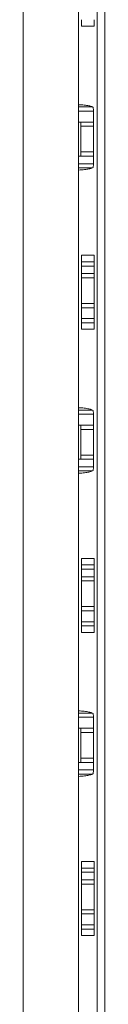
# Model space of a CAD drawing. Units: millimetres. Extents: x 2096 to 2744, y 858 to 1248.
# Drawn here: x 2453 to 2462, y 1053 to 1168 of the extents above; entities that cross this region are included whole.
import ezdxf

# ---------------------------------------------------------------- set-up
doc = ezdxf.new("R2010")
doc.units = ezdxf.units.MM

# ---------------------------------------------------------------- blocks, each defined once
blk = doc.blocks.new('3')
at = {"color": 7, "linetype": 'Continuous', "lineweight": 15}
for p, q in [((2452.82, 859.6), (2452.82, 1181.2)), ((2459.32, 859.6), (2459.32, 1181.2)), ((2461.52, 859.6), (2461.52, 1181.2)), ((2462.42, 859.6), (2462.42, 1181.2)), ((2461.17, 1167.49), (2459.67, 1167.49)), ((2461.07, 1156.27), (2461.07, 1157.55)), ((2459.32, 1156.27), (2459.58, 1156.27)), ((2461.08, 1156.27), (2459.58, 1156.27)), ((2459.58, 1155.77), (2459.58, 1156.27)), ((2459.58, 1155.77), (2461.08, 1155.77)), ((2459.58, 1152.77), (2459.58, 1155.77)), ((2461.08, 1155.77), (2461.08, 1156.27)), ((2461.08, 1152.77), (2461.08, 1155.77)), ((2459.58, 1152.27), (2459.32, 1152.27)), ((2459.58, 1152.77), (2461.08, 1152.77)), ((2459.58, 1152.27), (2459.58, 1152.77)), ((2461.08, 1152.27), (2459.58, 1152.27)), ((2461.07, 1151.39), (2461.07, 1152.27)), ((2461.08, 1152.27), (2461.08, 1152.77)), ((2459.67, 1140.66), (2461.17, 1140.66)), ((2461.17, 1139.89), (2459.67, 1139.89)), ((2459.67, 1139.89), (2459.67, 1139.4)), ((2461.17, 1139.4), (2459.67, 1139.4)), ((2459.67, 1138.52), (2459.67, 1139.4)), ((2461.17, 1139.89), (2461.17, 1139.4)), ((2461.17, 1138.52), (2461.17, 1139.4)), ((2461.17, 1138.52), (2459.67, 1138.52)), ((2459.67, 1138.52), (2459.67, 1138.02)), ((2461.17, 1138.52), (2461.17, 1138.02)), ((2461.17, 1138.02), (2459.67, 1138.02)), ((2459.67, 1135.02), (2459.67, 1138.02)), ((2461.17, 1135.02), (2461.17, 1138.02)), ((2461.17, 1135.02), (2459.67, 1135.02)), ((2459.67, 1135.02), (2459.67, 1134.52)), ((2461.17, 1135.02), (2461.17, 1134.52)), ((2461.17, 1134.52), (2459.67, 1134.52)), ((2459.67, 1133.24), (2459.67, 1134.52)), ((2461.17, 1133.24), (2461.17, 1134.52)), ((2461.17, 1133.24), (2459.67, 1133.24)), ((2459.67, 1133.24), (2459.67, 1132.75)), ((2461.17, 1132.75), (2459.67, 1132.75)), ((2461.17, 1133.24), (2461.17, 1132.75)), ((2459.67, 1131.99), (2461.17, 1131.99)), ((2461.07, 1120.77), (2461.07, 1122.05)), ((2459.32, 1120.77), (2459.58, 1120.77)), ((2459.58, 1120.27), (2459.58, 1120.77)), ((2461.08, 1120.77), (2459.58, 1120.77)), ((2459.58, 1120.27), (2461.08, 1120.27)), ((2459.58, 1117.27), (2459.58, 1120.27)), ((2461.08, 1120.27), (2461.08, 1120.77)), ((2461.08, 1117.27), (2461.08, 1120.27)), ((2459.58, 1116.77), (2459.32, 1116.77)), ((2459.58, 1117.27), (2461.08, 1117.27)), ((2459.58, 1116.77), (2459.58, 1117.27)), ((2461.08, 1116.77), (2459.58, 1116.77)), ((2461.07, 1115.89), (2461.07, 1116.77)), ((2461.08, 1116.77), (2461.08, 1117.27)), ((2459.67, 1105.16), (2461.17, 1105.16)), ((2461.17, 1104.39), (2459.67, 1104.39)), ((2459.67, 1104.39), (2459.67, 1103.9)), ((2461.17, 1103.9), (2459.67, 1103.9)), ((2459.67, 1103.02), (2459.67, 1103.9)), ((2461.17, 1104.39), (2461.17, 1103.9)), ((2461.17, 1103.02), (2461.17, 1103.9)), ((2461.17, 1103.02), (2459.67, 1103.02)), ((2459.67, 1103.02), (2459.67, 1102.52)), ((2461.17, 1102.52), (2459.67, 1102.52)), ((2459.67, 1099.52), (2459.67, 1102.52)), ((2461.17, 1103.02), (2461.17, 1102.52)), ((2461.17, 1099.52), (2461.17, 1102.52)), ((2461.17, 1099.52), (2459.67, 1099.52)), ((2459.67, 1099.52), (2459.67, 1099.02)), ((2461.17, 1099.02), (2459.67, 1099.02)), ((2459.67, 1097.74), (2459.67, 1099.02)), ((2461.17, 1099.52), (2461.17, 1099.02)), ((2461.17, 1097.74), (2461.17, 1099.02)), ((2461.17, 1097.74), (2459.67, 1097.74)), ((2459.67, 1097.74), (2459.67, 1097.25)), ((2461.17, 1097.25), (2459.67, 1097.25)), ((2461.17, 1097.74), (2461.17, 1097.25)), ((2459.67, 1096.49), (2461.17, 1096.49)), ((2461.07, 1085.27), (2461.07, 1086.55)), ((2459.32, 1085.27), (2459.58, 1085.27)), ((2459.58, 1084.77), (2459.58, 1085.27)), ((2461.08, 1085.27), (2459.58, 1085.27)), ((2461.08, 1084.77), (2461.08, 1085.27)), ((2459.58, 1084.77), (2461.08, 1084.77)), ((2459.58, 1081.77), (2459.58, 1084.77)), ((2461.08, 1081.77), (2461.08, 1084.77)), ((2459.58, 1081.77), (2461.08, 1081.77)), ((2459.58, 1081.27), (2459.58, 1081.77)), ((2461.08, 1081.27), (2461.08, 1081.77)), ((2459.58, 1081.27), (2459.32, 1081.27)), ((2461.08, 1081.27), (2459.58, 1081.27)), ((2461.07, 1080.39), (2461.07, 1081.27)), ((2459.67, 1069.66), (2461.17, 1069.66)), ((2461.17, 1068.89), (2459.67, 1068.89)), ((2459.67, 1068.89), (2459.67, 1068.4)), ((2461.17, 1068.4), (2459.67, 1068.4)), ((2459.67, 1067.52), (2459.67, 1068.4)), ((2461.17, 1068.89), (2461.17, 1068.4)), ((2461.17, 1067.52), (2461.17, 1068.4)), ((2461.17, 1067.52), (2459.67, 1067.52)), ((2459.67, 1067.52), (2459.67, 1067.02)), ((2461.17, 1067.02), (2459.67, 1067.02)), ((2459.67, 1064.02), (2459.67, 1067.02)), ((2461.17, 1067.52), (2461.17, 1067.02)), ((2461.17, 1064.02), (2461.17, 1067.02)), ((2461.17, 1064.02), (2459.67, 1064.02)), ((2459.67, 1064.02), (2459.67, 1063.52)), ((2461.17, 1063.52), (2459.67, 1063.52)), ((2459.67, 1062.24), (2459.67, 1063.52)), ((2461.17, 1064.02), (2461.17, 1063.52)), ((2461.17, 1062.24), (2461.17, 1063.52)), ((2461.17, 1062.24), (2459.67, 1062.24)), ((2459.67, 1062.24), (2459.67, 1061.75)), ((2461.17, 1062.24), (2461.17, 1061.75)), ((2461.17, 1061.75), (2459.67, 1061.75)), ((2459.67, 1060.99), (2461.17, 1060.99))]:
    blk.add_line(p, q, dxfattribs=at)
at = {"color": 8, "linetype": 'Continuous', "lineweight": 15}
for p, q in [((2459.32, 1158.04), (2460.97, 1158.04)), ((2459.32, 1157.55), (2461.07, 1157.55)), ((2459.32, 1151.39), (2461.07, 1151.39)), ((2459.32, 1150.9), (2460.97, 1150.9)), ((2459.32, 1122.54), (2460.97, 1122.54)), ((2459.32, 1122.05), (2461.07, 1122.05)), ((2459.32, 1115.89), (2461.07, 1115.89)), ((2459.32, 1115.4), (2460.97, 1115.4)), ((2459.32, 1087.04), (2460.97, 1087.04)), ((2459.32, 1086.55), (2461.07, 1086.55)), ((2459.32, 1080.39), (2461.07, 1080.39)), ((2459.32, 1079.9), (2460.97, 1079.9))]:
    blk.add_line(p, q, dxfattribs=at)
at = {"color": 7, "linetype": 'Continuous', "lineweight": 15}
for points in [[(2459.67, 1168.25), (2459.67, 1168.08), (2459.67, 1167.89), (2459.67, 1167.49)], [(2461.17, 1168.25), (2461.17, 1168.08), (2461.17, 1167.89), (2461.17, 1167.49)], [(2459.67, 1139.89), (2459.67, 1140.06), (2459.67, 1140.26), (2459.67, 1140.66)], [(2461.17, 1139.89), (2461.17, 1140.06), (2461.17, 1140.26), (2461.17, 1140.66)], [(2459.67, 1132.75), (2459.67, 1132.58), (2459.67, 1132.39), (2459.67, 1131.99)], [(2461.17, 1132.75), (2461.17, 1132.58), (2461.17, 1132.39), (2461.17, 1131.99)], [(2459.67, 1104.39), (2459.67, 1104.56), (2459.67, 1104.76), (2459.67, 1105.16)], [(2461.17, 1104.39), (2461.17, 1104.56), (2461.17, 1104.76), (2461.17, 1105.16)], [(2459.67, 1097.25), (2459.67, 1097.08), (2459.67, 1096.89), (2459.67, 1096.49)], [(2461.17, 1097.25), (2461.17, 1097.08), (2461.17, 1096.89), (2461.17, 1096.49)], [(2459.67, 1068.89), (2459.67, 1069.06), (2459.67, 1069.26), (2459.67, 1069.66)], [(2461.17, 1068.89), (2461.17, 1069.06), (2461.17, 1069.26), (2461.17, 1069.66)], [(2459.67, 1061.75), (2459.67, 1061.58), (2459.67, 1061.39), (2459.67, 1060.99)], [(2461.17, 1061.75), (2461.17, 1061.58), (2461.17, 1061.39), (2461.17, 1060.99)]]:
    blk.add_open_spline(points, degree=3, dxfattribs=at)
for points, knots in [([(2460.97, 1158.04), (2460.87, 1158.08), (2460.68, 1158.15), (2460.15, 1158.24), (2459.67, 1158.3), (2459.38, 1158.3), (2459.32, 1158.3)], [0, 0, 0, 0, 0.306435, 0.612948, 0.917033, 1, 1, 1, 1]), ([(2461.07, 1157.55), (2461.07, 1157.67), (2461.06, 1157.79), (2461.03, 1157.96), (2461.01, 1158.02), (2460.97, 1158.04)], [0, 0, 0, 0, 0.5, 0.5, 1, 1, 1, 1]), ([(2459.32, 1150.64), (2459.45, 1150.65), (2459.81, 1150.66), (2460.32, 1150.73), (2460.75, 1150.81), (2460.9, 1150.88), (2460.97, 1150.9)], [0, 0, 0, 0, 0.181907, 0.476386, 0.775714, 1, 1, 1, 1]), ([(2460.97, 1150.9), (2461.01, 1150.92), (2461.03, 1150.98), (2461.06, 1151.16), (2461.07, 1151.28), (2461.07, 1151.39)], [0, 0, 0, 0, 0.5, 0.5, 1, 1, 1, 1]), ([(2460.97, 1122.54), (2460.87, 1122.58), (2460.68, 1122.65), (2460.15, 1122.74), (2459.67, 1122.8), (2459.38, 1122.8), (2459.32, 1122.8)], [0, 0, 0, 0, 0.306436, 0.612948, 0.917033, 1, 1, 1, 1]), ([(2461.07, 1122.05), (2461.07, 1122.17), (2461.06, 1122.29), (2461.03, 1122.46), (2461.01, 1122.52), (2460.97, 1122.54)], [0, 0, 0, 0, 0.5, 0.5, 1, 1, 1, 1]), ([(2459.32, 1115.14), (2459.45, 1115.15), (2459.81, 1115.16), (2460.32, 1115.23), (2460.75, 1115.31), (2460.9, 1115.38), (2460.97, 1115.4)], [0, 0, 0, 0, 0.181907, 0.476386, 0.775714, 1, 1, 1, 1]), ([(2460.97, 1115.4), (2461.01, 1115.42), (2461.03, 1115.48), (2461.06, 1115.66), (2461.07, 1115.78), (2461.07, 1115.89)], [0, 0, 0, 0, 0.5, 0.5, 1, 1, 1, 1]), ([(2460.97, 1087.04), (2460.87, 1087.08), (2460.68, 1087.15), (2460.15, 1087.24), (2459.67, 1087.3), (2459.38, 1087.3), (2459.32, 1087.3)], [0, 0, 0, 0, 0.306436, 0.612948, 0.917033, 1, 1, 1, 1]), ([(2461.07, 1086.55), (2461.07, 1086.67), (2461.06, 1086.79), (2461.03, 1086.96), (2461.01, 1087.02), (2460.97, 1087.04)], [0, 0, 0, 0, 0.5, 0.5, 1, 1, 1, 1]), ([(2459.32, 1079.64), (2459.45, 1079.65), (2459.81, 1079.66), (2460.32, 1079.73), (2460.75, 1079.81), (2460.9, 1079.88), (2460.97, 1079.9)], [0, 0, 0, 0, 0.181907, 0.476386, 0.775714, 1, 1, 1, 1]), ([(2460.97, 1079.9), (2461.01, 1079.92), (2461.03, 1079.98), (2461.06, 1080.16), (2461.07, 1080.28), (2461.07, 1080.39)], [0, 0, 0, 0, 0.5, 0.5, 1, 1, 1, 1])]:
    blk.add_open_spline(points, degree=3, knots=knots, dxfattribs=at)

msp = doc.modelspace()

# ---------------------------------------------------------------- block references
msp.add_blockref('3', (0, 0))

doc.saveas('drawing.dxf')
